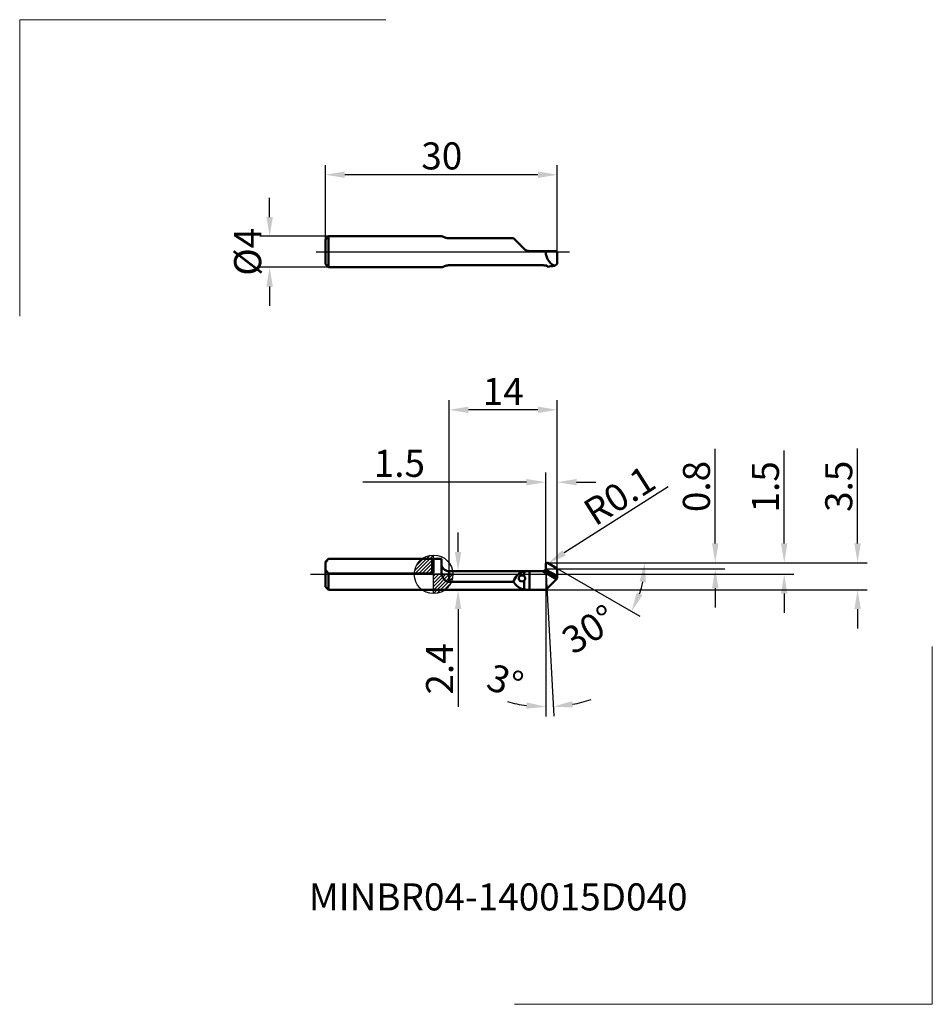
# Model space of a CAD drawing. Units: millimetres. Extents: x -54 to 65, y -56 to 72.
import ezdxf
from ezdxf.enums import TextEntityAlignment as Align
from ezdxf.lldxf.tags import DXFTag

# ---------------------------------------------------------------- set-up
doc = ezdxf.new("R2010")
doc.units = ezdxf.units.MM
doc.header["$PDMODE"] = 1
doc.layers.get('DEFPOINTS').update_dxf_attribs({"lineweight": 25})
for name, color, linetype, lineweight in [('1', 4, 'Continuous', 50), ('2', 7, 'Continuous', 25), ('4', 2, 'CENTER2', 25), ('INFTOTAL', 9, 'Continuous', 18), ('SK1', 4, 'Continuous', 50), ('SK2', 7, 'Continuous', 25), ('SK4', 2, 'CENTER2', 25), ('SKVIEW1', 4, 'Continuous', 50), ('SKVIEW2', 7, 'Continuous', 25), ('SKVIEW4', 2, 'CENTER2', 25)]:
    doc.layers.add(name, color=color, linetype=linetype, lineweight=lineweight)
doc.layers.add('SK6', color=5, linetype='Continuous')
doc.styles.add('MM_STANDARD', font='monos.ttf', dxfattribs={"height": 3.5})
tags = doc.linetypes.add('CENTER2', pattern=[28.574999999999992, 19.05, -3.174999999999998, 3.174999999999998, -3.174999999999998]).pattern_tags.tags
tags[10:11] = [DXFTag(74, 4), DXFTag(75, 0), DXFTag(340, '0'), DXFTag(46, 1.0), DXFTag(50, 0.0), DXFTag(44, 0.0), DXFTag(45, 0.0)]
tags[8:9] = [DXFTag(74, 4), DXFTag(75, 0), DXFTag(340, '0'), DXFTag(46, 1.0), DXFTag(50, 0.0), DXFTag(44, 0.0), DXFTag(45, 0.0)]
tags[6:7] = [DXFTag(74, 4), DXFTag(75, 0), DXFTag(340, '0'), DXFTag(46, 1.0), DXFTag(50, 0.0), DXFTag(44, 0.0), DXFTag(45, 0.0)]
tags[4:5] = [DXFTag(74, 4), DXFTag(75, 0), DXFTag(340, '0'), DXFTag(46, 1.0), DXFTag(50, 0.0), DXFTag(44, 0.0), DXFTag(45, 0.0)]
doc.dimstyles.new('MM_STANDARD', dxfattribs={"dimtxt": 3.5, "dimasz": 2.5, "dimexe": 1.25, "dimexo": 0, "dimtad": 1, "dimdsep": 46, "dimtxsty": 'MM_STANDARD', "dimcen": 0, "dimclrd": 256, "dimclre": 256, "dimclrt": 256, "dimazin": 2, "dimtfac": 1, "dimtofl": 0, "dimtmove": 0, "dimatfit": 3, "dimfxl": 1, "dimtolj": 1, "dimlwd": -1, "dimlwe": -1, "dimarcsym": 0})

# ---------------------------------------------------------------- blocks, each defined once
blk = doc.blocks.new('Logo')
at = {"layer": 'SK6', "style": 'MM_STANDARD'}
blk.add_attdef('TOOL_DESIGNATION', text='', height=3.5, dxfattribs=at).set_placement((23.55993812230097, -6.334323205126337), align=Align.MIDDLE_CENTER)
blk = doc.blocks.new('*D160')
at = {"layer": 'DEFPOINTS', "color": 0}
for p in [(-14, 51.70953597582604), (-14, 43.34002587406485), (16, 41.68053487406484)]:
    blk.add_point(p, dxfattribs=at)
at = {"layer": 'SKVIEW2'}
for p, q in [((-14, 43.34002587406485), (-14, 52.95953597582604)), ((16, 41.68053487406484), (16, 52.95953597582604)), ((13.5, 51.70953597582604), (-11.5, 51.70953597582604))]:
    blk.add_line(p, q, dxfattribs=at)
for points in [[(-11.5, 52.1262026424927), (-11.5, 51.29286930915938), (-14, 51.70953597582604)], [(13.5, 52.1262026424927), (13.5, 51.29286930915938), (16, 51.70953597582604)]]:
    blk.add_solid(points, dxfattribs=at)
at = {"layer": 'SKVIEW2', "insert": (1.055396178418831, 54.14602578608605), "char_height": 3.5, "attachment_point": 5, "style": 'MM_STANDARD'}
blk.add_mtext('\\A1;30', dxfattribs=at)
blk = doc.blocks.new('*D161')
at = {"layer": 'DEFPOINTS', "color": 0}
for p in [(-13.6, 43.74002587406484), (-21.21114265668693, 39.74002587406483), (-13.6, 39.74002587406484)]:
    blk.add_point(p, dxfattribs=at)
at = {"layer": 'SKVIEW2'}
for p, q in [((-21.21114265668694, 46.24002587406483), (-21.21114265668694, 48.74002587406484)), ((-13.6, 43.74002587406484), (-22.46114265668694, 43.74002587406483)), ((-13.6, 39.74002587406484), (-22.46114265668693, 39.74002587406483)), ((-21.21114265668693, 37.24002587406483), (-21.21114265668693, 34.74002587406483))]:
    blk.add_line(p, q, dxfattribs=at)
for points in [[(-21.6278093233536, 46.24002587406483), (-20.79447599002027, 46.24002587406483), (-21.21114265668694, 43.74002587406483)], [(-21.6278093233536, 37.24002587406483), (-20.79447599002026, 37.24002587406483), (-21.21114265668693, 39.74002587406483)]]:
    blk.add_solid(points, dxfattribs=at)
at = {"layer": 'SKVIEW2', "insert": (-24.05715460327863, 41.74002587406483), "char_height": 3.5, "attachment_point": 5, "rotation": 90, "style": 'MM_STANDARD'}
blk.add_mtext('\\A1;%%c4', dxfattribs=at)
blk = doc.blocks.new('CERO_POINT')
at = {"layer": 'SK2'}
h = blk.add_hatch(dxfattribs=at)
h.set_pattern_fill('ANSI31', color=256, scale=0.1, angle=180, style=0)
h.set_pattern_definition([(225, (5.170976743218488, 0), (0.2245064030267288, -0.2245064030267289), [])])
h.paths.add_polyline_path([(0, -2.5, 0.4142135623730951), (2.5, 0), (0, 0)])
h.paths.add_polyline_path([(0, 0), (0, 2.5, 0.4142135623730951), (-2.5, 0)])
for p, q in [((0, -2.5), (0, 2.5)), ((2.5, 0), (-2.5, 0)), ((0.0900000000037835, 0), (-0.0899999999965076, 0)), ((0, 0.0899999999999182), (0, -0.0899999999999182))]:
    blk.add_line(p, q, dxfattribs=at)
blk.add_circle((0, 0), 2.5, dxfattribs=at)
blk = doc.blocks.new('*D162')
at = {"layer": '2'}
blk.add_line((30.33771569795636, 11.32605831270169), (16.88195574164419, 2.774388634442765), dxfattribs=at)
blk.add_arc((14.64719496272624, 1.354109434064354), 0.1478951538944067, 32.43757880592855, 61.51605862375931, dxfattribs=at)
blk.add_solid([(16.65846388650509, 3.126045429909024), (17.10544759678328, 2.422731838976505), (14.77201496884663, 1.433437503608216)], dxfattribs=at)
at = {"layer": 'DEFPOINTS', "color": 0}
for p in [(14.64719496272624, 1.354109434064354), (14.77201496884663, 1.433437503608216)]:
    blk.add_point(p, dxfattribs=at)
at = {"layer": '2', "insert": (24.03510429630769, 10.2074158412962), "char_height": 3.5, "attachment_point": 5, "rotation": 32.437578805928545, "style": 'MM_STANDARD'}
blk.add_mtext('\\A1;R0.1', dxfattribs=at)
blk = doc.blocks.new('*D163')
at = {"layer": '2'}
for p, q in [((45.35279967092663, 4.002004587959283), (45.35279967092662, 16.03044336632778)), ((14.64719496272625, 1.502004587959278), (46.60279967092663, 1.502004587959283)), ((16, 0), (46.60279967092663, 4.9e-15)), ((45.35279967092663, -2.499999999999995), (45.35279967092663, -4.999999999999996))]:
    blk.add_line(p, q, dxfattribs=at)
for points in [[(44.93613300425997, 4.002004587959283), (45.76946633759329, 4.002004587959283), (45.35279967092663, 1.502004587959282)], [(44.93613300425997, -2.499999999999996), (45.76946633759329, -2.499999999999995), (45.35279967092663, 4.7e-15)]]:
    blk.add_solid(points, dxfattribs=at)
at = {"layer": 'DEFPOINTS', "color": 0}
for p in [(14.64719496272625, 1.502004587959278), (16, 0), (45.35279967092663, 4.7e-15)]:
    blk.add_point(p, dxfattribs=at)
at = {"layer": '2', "insert": (42.91630986066661, 11.32497955747323), "char_height": 3.5, "attachment_point": 5, "rotation": 90, "style": 'MM_STANDARD'}
blk.add_mtext('\\A1;1.5', dxfattribs=at)
blk = doc.blocks.new('*D164')
at = {"layer": '2'}
for p, q in [((54.83878131263897, 4.002004587959285), (54.83878131263896, 16.27695188240763)), ((14.64719496272625, 1.502004587959278), (56.08878131263897, 1.502004587959284)), ((14.502502, -1.997498000000008), (56.08878131263897, -1.997498000000001)), ((54.83878131263897, -4.497498000000001), (54.83878131263897, -6.997498000000002))]:
    blk.add_line(p, q, dxfattribs=at)
for points in [[(54.42211464597231, 4.002004587959285), (55.25544797930564, 4.002004587959285), (54.83878131263897, 1.502004587959284)], [(54.42211464597231, -4.497498000000001), (55.25544797930564, -4.497498000000001), (54.83878131263897, -1.997498000000001)]]:
    blk.add_solid(points, dxfattribs=at)
at = {"layer": 'DEFPOINTS', "color": 0}
for p in [(14.64719496272625, 1.502004587959278), (14.502502, -1.997498000000008), (54.83878131263897, -1.997498000000001)]:
    blk.add_point(p, dxfattribs=at)
at = {"layer": '2', "insert": (52.40229150237894, 11.38947823518344), "char_height": 3.5, "attachment_point": 5, "rotation": 90, "style": 'MM_STANDARD'}
blk.add_mtext('\\A1;3.5', dxfattribs=at)
blk = doc.blocks.new('*D165')
at = {"layer": '2'}
for p, q in [((2, 0.3999999999999772), (2.000000000000001, 22.53396687931013)), ((16, 0.7437820000000102), (16, 22.53396687931013)), ((13.5, 21.28396687931013), (4.500000000000001, 21.28396687931013))]:
    blk.add_line(p, q, dxfattribs=at)
for points in [[(4.500000000000001, 21.70063354597679), (4.500000000000001, 20.86730021264346), (2.000000000000001, 21.28396687931013)], [(13.5, 21.70063354597679), (13.5, 20.86730021264346), (16, 21.28396687931013)]]:
    blk.add_solid(points, dxfattribs=at)
at = {"layer": 'DEFPOINTS', "color": 0}
for p in [(2.000000000000001, 21.28396687931013), (2, 0.3999999999999772), (16, 0.7437820000000102)]:
    blk.add_point(p, dxfattribs=at)
at = {"layer": '2', "insert": (9, 23.67003504515693), "char_height": 3.5, "attachment_point": 5, "style": 'MM_STANDARD'}
blk.add_mtext('\\A1;14', dxfattribs=at)
blk = doc.blocks.new('*D166')
at = {"layer": '2'}
for p, q in [((14.49929980883134, 1.354109434064355), (14.49929980883134, 13.17645021484736)), ((16, 0.7437820000000102), (16, 13.17645021484736)), ((11.99929980883133, 11.92645021484736), (-9.14126169374045, 11.92645021484736)), ((18.5, 11.92645021484736), (21, 11.92645021484736))]:
    blk.add_line(p, q, dxfattribs=at)
for points in [[(11.99929980883133, 12.34311688151403), (11.99929980883133, 11.5097835481807), (14.49929980883134, 11.92645021484736)], [(18.5, 12.34311688151403), (18.5, 11.5097835481807), (16, 11.92645021484736)]]:
    blk.add_solid(points, dxfattribs=at)
at = {"layer": 'DEFPOINTS', "color": 0}
for p in [(14.49929980883134, 11.92645021484736), (14.49929980883134, 1.354109434064355), (16, 0.7437820000000102)]:
    blk.add_point(p, dxfattribs=at)
at = {"layer": '2', "insert": (-4.435797884885916, 14.36294002510738), "char_height": 3.5, "attachment_point": 5, "style": 'MM_STANDARD'}
blk.add_mtext('\\A1;1.5', dxfattribs=at)
blk = doc.blocks.new('*D159')
at = {"layer": '2'}
for p, q in [((36.42950618940609, 4.002004587959281), (36.42950618940608, 16.23513881143082)), ((14.64719496272625, 1.502004587959278), (37.67950618940609, 1.502004587959281)), ((14.53375390901647, 0.702004587959266), (37.67950618940609, 0.7020045879592697)), ((36.42950618940609, -1.797995412040731), (36.42950618940609, -4.297995412040731))]:
    blk.add_line(p, q, dxfattribs=at)
for points in [[(36.01283952273943, 4.002004587959281), (36.84617285607276, 4.002004587959281), (36.42950618940609, 1.502004587959281)], [(36.01283952273943, -1.797995412040731), (36.84617285607276, -1.79799541204073), (36.42950618940609, 0.7020045879592696)]]:
    blk.add_solid(points, dxfattribs=at)
at = {"layer": 'DEFPOINTS', "color": 0}
for p in [(14.64719496272625, 1.502004587959278), (14.53375390901647, 0.702004587959266), (36.42950618940609, 0.7020045879592696)]:
    blk.add_point(p, dxfattribs=at)
at = {"layer": '2', "insert": (33.99301637914607, 11.36857169969504), "char_height": 3.5, "attachment_point": 5, "rotation": 90, "style": 'MM_STANDARD'}
blk.add_mtext('\\A1;0.8', dxfattribs=at)
blk = doc.blocks.new('*D168')
at = {"layer": '2'}
for p, q in [((14.88980326777201, 1.502004587959277), (28.54901501210416, 1.502004587959271)), ((16, 0.7437820000000102), (26.69181995110442, -5.429142423368601))]:
    blk.add_line(p, q, dxfattribs=at)
blk.add_arc((14.68671980453359, 1.502004587959277), 12.61229520757057, 341.3758062983953, 348.6241965291787, dxfattribs=at)
for points in [[(26.63662570305837, -0.9443910289377477), (27.46585613605448, -1.026982393120325), (27.29901501210417, 1.502004587959273)], [(27.01827020383759, -2.697395997778231), (26.2588398842489, -2.354307038273754), (25.60928816552982, -4.80414247679206)]]:
    blk.add_solid(points, dxfattribs=at)
at = {"layer": 'DEFPOINTS', "color": 0}
for p in [(14.64719496272625, 1.502004587959277), (14.71772800000002, 1.484102000000007), (14.88980326777201, 1.502004587959277), (16, 0.7437820000000102), (27.10740594425534, -0.6880972867104572)]:
    blk.add_point(p, dxfattribs=at)
at = {"layer": '2', "insert": (20.11801024662748, -7.103115958410442), "char_height": 3.5, "attachment_point": 5, "rotation": 32.25887493402592, "style": 'MM_STANDARD'}
blk.add_mtext('\\A1;30°', dxfattribs=at)
blk = doc.blocks.new('*D169')
at = {"layer": '2'}
for p, q in [((3.162199094991821, 2.899999999999863), (3.16219909499182, 5.399999999999864)), ((5.847547474659892, 0.3999999999998638), (1.912199094991821, 0.3999999999998632)), ((5.847547474659892, -2), (1.912199094991821, -2.000000000000001)), ((3.162199094991822, -4.500000000000001), (3.162199094991825, -17.13171715662404))]:
    blk.add_line(p, q, dxfattribs=at)
for points in [[(2.745532428325154, 2.899999999999863), (3.578865761658487, 2.899999999999863), (3.162199094991821, 0.3999999999998634)], [(2.745532428325155, -4.500000000000001), (3.578865761658489, -4.500000000000001), (3.162199094991822, -2.000000000000001)]]:
    blk.add_solid(points, dxfattribs=at)
at = {"layer": 'DEFPOINTS', "color": 0}
for p in [(5.847547474659892, 0.3999999999998638), (3.162199094991822, -2.000000000000001), (5.847547474659892, -2)]:
    blk.add_point(p, dxfattribs=at)
at = {"layer": '2', "insert": (0.7761309291450177, -12.24547330560506), "char_height": 3.5, "attachment_point": 5, "rotation": 90, "style": 'MM_STANDARD'}
blk.add_mtext('\\A1;2.4', dxfattribs=at)
blk = doc.blocks.new('*D170')
at = {"layer": '2'}
for p, q in [((14.49929980883134, 1.271613992259516), (14.49929980883152, -18.39583308592692)), ((14.534084, 0.6957059999999738), (15.53319813782221, -18.36875983496044))]:
    blk.add_line(p, q, dxfattribs=at)
for start, end in [(254.5072664792298, 262.2536332396152), (280.746330255821, 288.4926970162064)]:
    blk.add_arc((14.49929980883134, 1.359435997432831), 18.50526908335974, start, end, dxfattribs=at)
for points in [[(12.03315493751894, -16.56124726262138), (11.97686466354485, -17.39267726538792), (14.49929980883151, -17.14583308592692)], [(17.99967597664835, -17.2349663206739), (17.89994968941631, -16.40762170560751), (15.46777898783315, -17.1204728748368)]]:
    blk.add_solid(points, dxfattribs=at)
at = {"layer": 'DEFPOINTS', "color": 0}
for p in [(14.49929980883134, 1.354109434064354), (14.500607, 1.334493000000009), (14.49929980883134, 1.271613992259516), (14.534084, 0.6957059999999738), (15.14511653086202, -17.13456045030922)]:
    blk.add_point(p, dxfattribs=at)
at = {"layer": '2', "insert": (9.264616503675988, -13.83279089734225), "char_height": 3.5, "attachment_point": 5, "rotation": 340.987930138261, "style": 'MM_STANDARD'}
blk.add_mtext('\\A1;3°', dxfattribs=at)

msp = doc.modelspace()

# ---------------------------------------------------------------- linework, layer by layer
at = {"layer": '1', "ltscale": 0.365}
msp.add_line((1, 2), (0, 2), dxfattribs=at)
at = {"layer": '1', "ltscale": 0.037249}
msp.add_line((0, 0.4570979999999736), (0, 1.947065000000009), dxfattribs=at)
at = {"layer": '1', "ltscale": 0.033214}
msp.add_line((1, 2), (1, 0.6714289999999892), dxfattribs=at)
at = {"layer": '1', "ltscale": 0.015992}
msp.add_line((14.500607, 1.334493000000009), (14.534084, 0.6957059999999728), dxfattribs=at)
at = {"layer": '1', "ltscale": 0.037016}
msp.add_line((16, 0.7437820000000102), (14.71772800000002, 1.484102000000007), dxfattribs=at)
at = {"layer": '1', "ltscale": 0.034286}
msp.add_line((2, 0.3999999999999772), (2, -0.9714290000000005), dxfattribs=at)
at = {"layer": '1'}
for p, q in [((5.847547474659876, 0.3999999999998636), (2, 0.3999999999999772)), ((14.15000000000003, 0.3999999999999772), (5.84754747465989, 0.3999999999998636)), ((5.84754747465989, -2), (0, -2)), ((14.5, -2), (5.847547474659904, -2))]:
    msp.add_line(p, q, dxfattribs=at)
at = {"layer": '1', "ltscale": 0.01513}
msp.add_line((11.707107, -0.248593000000028), (11.707107, 0.3565980000000195), dxfattribs=at)
at = {"layer": '1', "ltscale": 0.059868}
msp.add_line((12.41421400000001, -1.997498000000007), (12.41421400000001, 0.3972200000000043), dxfattribs=at)
at = {"layer": '1', "ltscale": 0.042841}
msp.add_line((12.41421400000001, 0.3972200000000043), (14.12786900000003, 0.3972200000000043), dxfattribs=at)
at = {"layer": '1', "ltscale": 0.050682}
msp.add_line((15.88351499999999, -0.6164850000000115), (14.12786900000003, 0.3972200000000043), dxfattribs=at)
at = {"layer": '1', "ltscale": 0.000553}
msp.add_line((14.12787000000003, 0.3972200000000043), (14.15000000000003, 0.3978290000000015), dxfattribs=at)
at = {"layer": '1', "ltscale": 5.4e-05}
msp.add_line((14.15000000000003, 0.3999999999999772), (14.15000000000003, 0.3978290000000015), dxfattribs=at)
at = {"layer": '1', "ltscale": 0.04879}
msp.add_line((16, -0.4572289999999839), (14.26498900000001, 0.4363599999999792), dxfattribs=at)
at = {"layer": '1', "ltscale": 0.000427}
msp.add_line((14.31757900000002, 0.4899810000000003), (14.33463599999999, 0.4892050000000268), dxfattribs=at)
at = {"layer": '1', "ltscale": 0.041971}
msp.add_line((16, -0.1872569999999882), (14.50747699999999, 0.581442999999979), dxfattribs=at)
at = {"layer": '1', "ltscale": 0.023276}
msp.add_line((16, -0.1872569999999882), (16, 0.7437820000000102), dxfattribs=at)
at = {"layer": '1', "ltscale": 0.458794}
for p, q in [((5.84754747465989, -0.9714290000000005), (2, -0.9714290000000005)), ((10.35176400000001, -0.9714290000000005), (5.847547474659904, -0.9714290000000005))]:
    msp.add_line(p, q, dxfattribs=at)
at = {"layer": '1', "ltscale": 0.028767}
msp.add_line((11.707107, -1.961028999999996), (11.707107, -0.8103449999999838), dxfattribs=at)
at = {"layer": '1', "ltscale": 0.048826}
msp.add_line((15.88351499999999, -0.6164850000000115), (14.50250199999999, -1.997498000000007), dxfattribs=at)
at = {"layer": '1', "ltscale": 0.004118}
msp.add_line((16, -0.5), (15.88351499999999, -0.6164850000000115), dxfattribs=at)
at = {"layer": '1', "ltscale": 0.006749}
msp.add_line((16, -0.4572289999999839), (16, -0.1872569999999882), dxfattribs=at)
at = {"layer": '1', "ltscale": 0.001069}
msp.add_line((16, -0.4572289999999839), (16, -0.5), dxfattribs=at)
at = {"layer": '1', "ltscale": 0.052207}
msp.add_line((14.50250199999999, -1.997498000000007), (12.41421400000001, -1.997498000000007), dxfattribs=at)
at = {"layer": '1', "ltscale": 8.8e-05}
msp.add_line((14.5, -2), (14.50250199999999, -1.997498000000007), dxfattribs=at)
at = {"layer": '1'}
for centre, radius, start, end in [((2, 1.399999999999977), 1, 180, 270), ((14.64719496272624, 1.354109434064355), 0.1478951538949085, 61.51605862375934, 187.6220202892745), ((12.10000300000001, -1.400003000000026), 1.800002999999999, 102.6077380000005, 166.2257750000004), ((14.15000000000003, 0.6000000000000228), 0.2, 269.9999990000002, 304.2521110000009), ((14.143159, 0.6086990000000015), 0.211019, 271.8582579999994, 305.2574610000013), ((14.149673, 0.6021589999999719), 0.201945, 304.819433, 326.2525509999989), ((14.34785299999998, 0.6737150000000156), 0.184601, 265.9025149999998, 329.9695509999986), ((14.324445, 0.6842189999999846), 0.209934, 330.6851369999985, 3.136374000000329), ((12.10000300000001, 2.9999999924e-06), 2.000002999999999, 209.0592780000018, 258.6706989999993), ((11.422314, -0.5294680000000085), 0.400001, 103.4401830000005, 269.9994840000005), ((11.422311, -0.529469000000006), 0.4, 90.00001200000054, 103.4396680000003), ((11.42230800000001, -0.5294630000000212), 0.400006, 269.9999309999993, 315.3965520000016), ((11.42230900000001, -0.5294719999999984), 0.400003, 44.60306899999942, 89.99982600000008)]:
    msp.add_arc(centre, radius, start, end, dxfattribs=at)
for points, knots in [([(2.000000000000014, -0.9714285714285892), (1.908671885026535, -0.9714285714285892), (1.817345314505871, -0.958023672400202), (1.730565008379826, -0.9312902559883013), (1.572472788705297, -0.857558890251596), (1.441692027176614, -0.7497527396615169), (1.383635481891346, -0.6894989399872316), (1.179591191795466, -0.4307256549302565), (1.067665416911054, -0.1042470361932146), (1.020318296567452, 0.1547271290719436), (1.000000000000014, 0.4164466428245533), (1.000000000000014, 0.6714285714308517)], [0, 0, 0, 0, 0, 0, 0.7909246764677949, 0.7909246764677949, 0.7909246764677949, 1.560408960120609, 1.560408960120609, 1.560408960120609, 3.860212894451451, 3.860212894451451, 3.860212894451451, 3.860212894451451, 3.860212894451451, 3.860212894451451]), ([(11.70710678118655, -0.8103446806642295), (11.73128078114658, -0.785833281286557), (11.75476908309258, -0.7588369387174794), (11.77724324668912, -0.7291423840419498), (11.80436588147969, -0.6859759389411693), (11.8244652513265, -0.6380232116337652), (11.82910407522249, -0.6253437137290235), (11.84128725514114, -0.5859918945992036), (11.84689155017707, -0.5447256072308733), (11.84699974535544, -0.5162730105819265), (11.8399320649508, -0.461179660332391), (11.82105861029197, -0.4094216877077202), (11.8094980224578, -0.3852486556385202), (11.78388575676979, -0.3404200886094486), (11.75401570270355, -0.3004634719877117), (11.73877691662875, -0.2820957552016239), (11.72309174366836, -0.2648011234168166), (11.70710678118655, -0.2485930568958565)], [0, 0, 0, 0, 0, 0, 0.3436690802463768, 0.3436690802463768, 0.3436690802463768, 0.4617779773307993, 0.4617779773307993, 0.4617779773307993, 0.7029864452270937, 0.7029864452270937, 0.7029864452270937, 0.9409874656074736, 0.9409874656074736, 0.9409874656074736, 1.16823729447203, 1.16823729447203, 1.16823729447203, 1.16823729447203, 1.16823729447203, 1.16823729447203])]:
    msp.add_open_spline(points, degree=5, knots=knots, dxfattribs=at)
for points in [[(11.70710678118266, 0.356597540305529), (11.82297982358088, 0.3825145369754068), (11.95997671326381, 0.3925080170761816), (12.11057424291817, 0.3956169559273235), (12.26239362306063, 0.3972200755611652), (12.41421356237782, 0.3972200755611652)], [(11.70710678118655, -1.961029045835459), (11.82334358927821, -1.984317152542871), (11.96041156738948, -1.993251477136311), (12.11050005277966, -1.996055339136773), (12.262356189027, -1.997498435543832), (12.4142135623731, -1.997498435543832)]]:
    msp.add_open_spline(points, degree=5, dxfattribs=at)
at = {"layer": '4'}
msp.add_line((0, 0), (17.4358498300123, 0), dxfattribs=at)
at = {"layer": 'INFTOTAL'}
for p, q in [((-53.54411557181045, 33.39277278243627), (-53.54411557181045, 71.77264583453325)), ((-53.54411557181045, 71.77264583453325), (-6.171172634812499, 71.77264583453325)), ((64.50586957975337, -55.64038928563247), (64.50586957975337, -9.329619957087395)), ((10.47663869645082, -55.64038928563247), (64.50586957975337, -55.64038928563247))]:
    msp.add_line(p, q, dxfattribs=at)
at = {"layer": 'SK1', "ltscale": 0.014142}
for p, q in [((-14, 1.600000000000022), (-13.59999999999999, 2)), ((-14, -1.600000000000022), (-13.59999999999999, -2))]:
    msp.add_line(p, q, dxfattribs=at)
at = {"layer": 'SK1', "ltscale": 0.003641}
msp.add_line((-14, 1.454361000000005), (-14, 1.600000000000022), dxfattribs=at)
at = {"layer": 'SK1', "ltscale": 0.019685}
msp.add_line((-14, 0.6669600000000174), (-14, 1.454361000000005), dxfattribs=at)
at = {"layer": 'SK1', "ltscale": 9.8e-05}
msp.add_line((-13.59999999999999, 1.996075000000018), (-13.59999999999999, 2), dxfattribs=at)
at = {"layer": 'SK1', "ltscale": 0.365}
msp.add_line((0, 2), (-13.59999999999999, 2), dxfattribs=at)
at = {"layer": 'SK1', "ltscale": 0.335}
for p, q in [((-13.59999999999999, 1.996075000000018), (-0.2000000000000028, 1.996075000000018)), ((-13.59999999999999, 0.1252460000000042), (-0.2000000000000028, 0.1252460000000042))]:
    msp.add_line(p, q, dxfattribs=at)
at = {"layer": 'SK1', "ltscale": 0.046771}
msp.add_line((-0.2000000000000028, 0.1252460000000042), (-0.2000000000000028, 1.996075000000018), dxfattribs=at)
at = {"layer": 'SK1', "ltscale": 0.056674}
msp.add_line((-14, -1.600000000000022), (-14, 0.6669600000000174), dxfattribs=at)
at = {"layer": 'SK1', "ltscale": 0.053131}
msp.add_line((-13.59999999999999, -2), (-13.59999999999999, 0.1252460000000042), dxfattribs=at)
at = {"layer": 'SK1'}
msp.add_line((0, -2), (-13.59999999999999, -2), dxfattribs=at)
for points in [[(-14, 1.454360565480385), (-13.95629871763782, 1.543161660041448), (-13.89878641940743, 1.638021654266253), (-13.82491574334081, 1.74117629323797), (-13.72970950047789, 1.857409229731047), (-13.59999999999996, 1.996074518473278)], [(-14, 0.6669597780792174), (-13.9562987176391, 0.5781586835207122), (-13.89878641941487, 0.4832986893005114), (-13.82491574333063, 0.3801440503099798), (-13.72970950047417, 0.2639111138246335), (-13.59999999999996, 0.1252458250863242)]]:
    msp.add_open_spline(points, degree=5, dxfattribs=at)
for points, knots in [([(-0.2000000000012534, 1.996074518473278), (-0.183439906979018, 1.996074518473335), (-0.166879480713078, 1.996073177438859), (-0.148175220318322, 1.995523573529169), (-0.1032440276630098, 1.993957779543222), (-0.0672665784425419, 1.990603643591498), (-0.0489866184879446, 1.987645851553907), (-0.0207360872624207, 1.979700633211507), (-0.0061762619128132, 1.968055368164584), (-0.0019515838708912, 1.961729603571313), (9.95e-14, 1.95473077598433), (1.42e-14, 1.947064749304274)], [0, 0, 0, 0, 0, 0, 0.1434146124627544, 0.1434146124627544, 0.1434146124627544, 0.4146658387845551, 0.4146658387845551, 0.4146658387845551, 0.6549218313422155, 0.6549218313422155, 0.6549218313422155, 0.6549218313422155, 0.6549218313422155, 0.6549218313422155]), ([(-0.2000000000012392, 0.1252458250863242), (-0.1956783708219518, 0.1252458250863242), (-0.1913567189484411, 0.1252472806220339), (-0.1870177620950244, 0.1256111076616548), (-0.1784148125432523, 0.1267909926215225), (-0.1699406810990638, 0.128604048587249), (-0.1657382112966843, 0.1296071991133658), (-0.144897100034413, 0.1356177714998239), (-0.1251822643626212, 0.1456355720808915), (-0.1105704144272295, 0.1558166612734908), (-0.0845249939659141, 0.1789481483816075), (-0.0634933253543011, 0.206773740016672), (-0.0542700208181657, 0.2214196594667896), (-0.0261949067732132, 0.2740386755090185), (-0.0100483193301386, 0.3318400708955096), (-0.0031626576738546, 0.3737822597159379), (1.137e-13, 0.41552850991161), (1.42e-14, 0.457098306731325)], [0, 0, 0, 0, 0, 0, 0.0374264065501232, 0.0374264065501232, 0.0374264065501232, 0.074852813100247, 0.074852813100247, 0.074852813100247, 0.2250360324171223, 0.2250360324171223, 0.2250360324171223, 0.3744529350117835, 0.3744529350117835, 0.3744529350117835, 0.7410119945682087, 0.7410119945682087, 0.7410119945682087, 0.7410119945682087, 0.7410119945682087, 0.7410119945682087])]:
    msp.add_open_spline(points, degree=5, knots=knots, dxfattribs=at)
at = {"layer": 'SK4'}
msp.add_line((-15.9340546923361, 0), (0, 0), dxfattribs=at)
at = {"layer": 'SKVIEW1', "ltscale": 0.014142}
for p, q in [((-14, 43.34002587406485), (-13.59999999999999, 43.74002587406482)), ((-14, 40.1400258740648), (-13.59999999999999, 39.74002587406483))]:
    msp.add_line(p, q, dxfattribs=at)
at = {"layer": 'SKVIEW1', "ltscale": 0.04}
for p, q in [((-14, 41.74002587406483), (-14, 43.34002587406485)), ((-14, 40.1400258740648), (-14, 41.74002587406483))]:
    msp.add_line(p, q, dxfattribs=at)
at = {"layer": 'SKVIEW1', "ltscale": 0.05}
for p, q in [((-13.59999999999999, 41.74002587406483), (-13.59999999999999, 43.74002587406482)), ((-13.59999999999999, 39.74002587406483), (-13.59999999999999, 41.74002587406483))]:
    msp.add_line(p, q, dxfattribs=at)
at = {"layer": 'SKVIEW1', "ltscale": 0.366664}
for p, q in [((-13.59999999999999, 43.74002587406482), (1.066553999999996, 43.74002587406482)), ((-13.59999999999999, 39.74002587406483), (1.066553999999996, 39.74002587406483))]:
    msp.add_line(p, q, dxfattribs=at)
at = {"layer": 'SKVIEW1', "ltscale": 0.458794}
for p, q in [((5.84754747465989, 43.48826087406496), (2, 43.48826087406485)), ((10.35176400000001, 43.48826087406485), (5.847547474659904, 43.48826087406496))]:
    msp.add_line(p, q, dxfattribs=at)
at = {"layer": 'SKVIEW1', "ltscale": 0.047919}
msp.add_line((11.707107, 42.1329188740649), (10.35176400000001, 43.48826187406484), dxfattribs=at)
at = {"layer": 'SKVIEW1', "ltscale": 0.052207}
msp.add_line((14.50250199999999, 41.84002587406484), (12.41421400000001, 41.84002587406484), dxfattribs=at)
at = {"layer": 'SKVIEW1', "ltscale": 0.002501}
msp.add_line((14.5, 41.74002587406483), (14.50250199999999, 41.84002587406484), dxfattribs=at)
at = {"layer": 'SKVIEW1', "ltscale": 0.034525}
msp.add_line((15.88351499999999, 41.84002587406484), (14.50250199999999, 41.84002587406484), dxfattribs=at)
at = {"layer": 'SKVIEW1', "ltscale": 0.004937}
msp.add_line((16, 41.68053487406484), (15.88351499999999, 41.84002587406484), dxfattribs=at)
at = {"layer": 'SKVIEW1', "ltscale": 0.037175}
msp.add_line((16, 40.19355387406483), (16, 41.68053487406484), dxfattribs=at)
at = {"layer": 'SKVIEW1', "ltscale": 0.002446}
msp.add_line((16, 41.56268787406481), (16, 41.66054387406484), dxfattribs=at)
at = {"layer": 'SKVIEW1', "ltscale": 5.2e-05}
msp.add_line((16, 41.56060587406483), (16, 41.56268787406481), dxfattribs=at)
at = {"layer": 'SKVIEW1'}
for p, q in [((5.847547474659876, 39.99179087406475), (2, 39.9917908740648)), ((14.15000000000003, 39.9917908740648), (5.84754747465989, 39.99179087406475))]:
    msp.add_line(p, q, dxfattribs=at)
at = {"layer": 'SKVIEW1', "ltscale": 0.006165}
msp.add_line((14.25721500000003, 39.96993387406485), (14.50381200000004, 39.96993387406485), dxfattribs=at)
at = {"layer": 'SKVIEW1', "ltscale": 0.00254}
msp.add_line((14.687701, 39.81059287406481), (14.672708, 39.91108887406483), dxfattribs=at)
at = {"layer": 'SKVIEW1', "ltscale": 0.001295}
msp.add_line((14.69259500000004, 39.86216087406484), (14.687701, 39.81059187406481), dxfattribs=at)
at = {"layer": 'SKVIEW1', "ltscale": 0.000615}
msp.add_line((14.68864400000001, 39.88644187406482), (14.69259500000004, 39.86216087406484), dxfattribs=at)
at = {"layer": 'SKVIEW1', "ltscale": 0.000302}
msp.add_line((14.69205700000003, 39.87422387406486), (14.69259500000004, 39.86216087406484), dxfattribs=at)
at = {"layer": 'SKVIEW1', "ltscale": 0.010847}
msp.add_line((16, 40.19355387406483), (15.658829, 39.92551987406483), dxfattribs=at)
at = {"layer": 'SKVIEW1'}
for centre, radius, start, end in [((12.41421400000001, 42.84002587406485), 1, 225.0000000000006, 270), ((16.49999500000001, 41.74002187406483), 1.999995, 179.9998890000005, 245.1285149999995), ((14.15087199999999, 39.72152287406483), 0.270265, 66.82454800000139, 90.18487800000075), ((11.90795500000001, 67.42175087406486), 27.75080900000001, 275.7488680000006, 277.7680059999998)]:
    msp.add_arc(centre, radius, start, end, dxfattribs=at)
for points, knots in [([(2.000000000000014, 43.48826113586802), (1.906881449206252, 43.48826113586802), (1.813764384839345, 43.49600464780633), (1.725334063901598, 43.51134289150991), (1.494162111910483, 43.5681164749327), (1.314498213214847, 43.64605509558896), (1.221434860288383, 43.69250454224337), (1.140836460106243, 43.72853885510767), (1.084951909321205, 43.73874677741127), (1.07845892923882, 43.73959522839652), (1.072329983384761, 43.74002520074054), (1.066554005035044, 43.74002587340612)], [0, 0, 0, 0, 0, 0, 0.806430305509907, 0.806430305509907, 0.806430305509907, 2.245712961013158, 2.245712961013158, 2.245712961013158, 2.446951378810731, 2.446951378810731, 2.446951378810731, 2.446951378810731, 2.446951378810731, 2.446951378810731]), ([(2.000000000000014, 39.99179061226158), (1.906881449219838, 39.99179061226158), (1.81376438486653, 39.98404710032565), (1.725334063884758, 39.96870885661514), (1.494162111907968, 39.91193527319552), (1.314498213222648, 39.83399665254403), (1.221434860288098, 39.78754720588552), (1.1408364601062, 39.75151289302204), (1.084951909321262, 39.74130497071832), (1.078458929238877, 39.74045651973313), (1.072329983384818, 39.74002654738911), (1.066554005035101, 39.74002587472353)], [0, 0, 0, 0, 0, 0, 0.8064303053921825, 0.8064303053921825, 0.8064303053921825, 2.245712960892022, 2.245712960892022, 2.245712960892022, 2.44695137868956, 2.44695137868956, 2.44695137868956, 2.44695137868956, 2.44695137868956, 2.44695137868956]), ([(14.50381182534568, 39.96993320052894), (14.53586327371874, 39.96992950760131), (14.56819763421998, 39.96604611122069), (14.5976281948808, 39.95829244508519), (14.64548953954278, 39.93775037144491), (14.67500459074273, 39.9115765860214), (14.68462857464942, 39.89865819465871), (14.69011000753482, 39.88617958854884), (14.69205678748227, 39.87422411055167)], [0, 0, 0, 0, 0, 0, 0.2773521865517868, 0.2773521865517868, 0.2773521865517868, 0.5196466215602431, 0.5196466215602431, 0.5196466215602431, 0.5196466215602431, 0.5196466215602431, 0.5196466215602431])]:
    msp.add_open_spline(points, degree=5, knots=knots, dxfattribs=at)
at = {"layer": 'SKVIEW4'}
msp.add_line((-15.17615730830337, 41.74002587406483), (17.5821058815834, 41.74002587406488), dxfattribs=at)

# ---------------------------------------------------------------- block references
at = {"layer": 'SK2'}
msp.add_blockref('CERO_POINT', (0, 0), dxfattribs=at)
at = {"layer": 'SK6'}
msp.add_blockref('Logo', (-15.21524090705799, -35.40833303384312), dxfattribs=at).add_auto_attribs({'TOOL_DESIGNATION': 'MINBR04-140015D040'})

# ---------------------------------------------------------------- dimensions: what is measured, and where the dimension line sits
at = {"layer": '2'}
for base, p2, picture, middle in [((2.000000000000001, 21.28396687931013), (2, 0.3999999999999772), '*D165', (9, 21.28396687931013)), ((14.49929980883134, 11.92645021484736), (14.49929980883134, 1.354109434064355), '*D166', (-4.435797884885916, 11.92645021484736))]:
    dim = msp.add_linear_dim(base=base, p1=(16, 0.7437820000000102), p2=p2, dimstyle='MM_STANDARD', override={"dimdec": 1}, dxfattribs=at)
    dim.commit()
    dim.dimension.update_dxf_attribs({"geometry": picture, "text_midpoint": middle, "dimtype": 160})
for base, p1, p2, picture, middle in [((54.83878131263897, -1.997498000000001), (14.64719496272624, 1.502004587959277), (14.50250199999999, -1.997498000000007), '*D164', (54.83878131263896, 11.38947823518344)), ((36.42950618940609, 0.7020045879592696), (14.64719496272624, 1.502004587959277), (14.53375390901647, 0.7020045879592658), '*D159', (36.42950618940608, 11.36857169969504)), ((45.35279967092663, 4.7e-15), (14.64719496272624, 1.502004587959277), (16, 0), '*D163', (45.35279967092662, 11.32497955747323)), ((3.162199094991822, -2.000000000000001), (5.84754747465989, 0.3999999999998636), (5.84754747465989, -2), '*D169', (3.162199094991819, -12.24547330560506))]:
    dim = msp.add_linear_dim(base=base, p1=p1, p2=p2, angle=90, dimstyle='MM_STANDARD', override={"dimdec": 1}, dxfattribs=at)
    dim.commit()
    dim.dimension.update_dxf_attribs({"geometry": picture, "text_midpoint": middle, "dimtype": 160})
dim = msp.add_radius_dim(center=(14.64719496272624, 1.354109434064354), mpoint=(14.77201496884663, 1.433437503608216), dimstyle='MM_STANDARD', override={"dimdec": 1}, dxfattribs=at)
dim.commit()
dim.dimension.update_dxf_attribs({"geometry": '*D162', "text_midpoint": (25.3419898028417, 8.151076164026845), "dimtype": 164})
for base, line1, line2, override, picture, middle in [((15.14511653086202, -17.13456045030922), ((14.500607, 1.334493000000009), (14.534084, 0.6957059999999728)), ((14.49929980883134, 1.354109434064355), (14.49929980883134, 1.271613992259517)), {"dimdec": 1}, '*D170', (8.470887725890066, -16.13637011734215)), ((27.10740594425534, -0.6880972867104572), ((16, 0.7437820000000102), (14.71772800000002, 1.484102000000007)), ((14.64719496272624, 1.502004587959277), (14.88980326777201, 1.502004587959277)), {"dimdec": 1, "dimtofl": 1}, '*D168', (21.4184757431691, -9.163521764994584))]:
    dim = msp.add_angular_dim_2l(base=base, line1=line1, line2=line2, dimstyle='MM_STANDARD', override=override, dxfattribs=at)
    dim.commit()
    dim.dimension.update_dxf_attribs({"geometry": picture, "text_midpoint": middle, "dimtype": 162})
at = {"layer": 'SKVIEW2'}
dim = msp.add_linear_dim(base=(-14, 51.70953597582604), p1=(16, 41.68053487406484), p2=(-14, 43.34002587406485), dimstyle='MM_STANDARD', override={"dimdec": 1}, dxfattribs=at)
dim.commit()
dim.dimension.update_dxf_attribs({"geometry": '*D160', "text_midpoint": (1.055396178418831, 51.70953597582604), "dimtype": 160})
dim = msp.add_linear_dim(base=(-21.21114265668693, 39.74002587406483), p1=(-13.59999999999999, 43.74002587406482), p2=(-13.59999999999999, 39.74002587406483), angle=90, text='%%c<>', dimstyle='MM_STANDARD', override={"dimdec": 1}, dxfattribs=at)
dim.commit()
dim.dimension.update_dxf_attribs({"geometry": '*D161', "text_midpoint": (-21.21114265668692, 41.74002587406483), "dimtype": 160})

doc.saveas('drawing.dxf')
